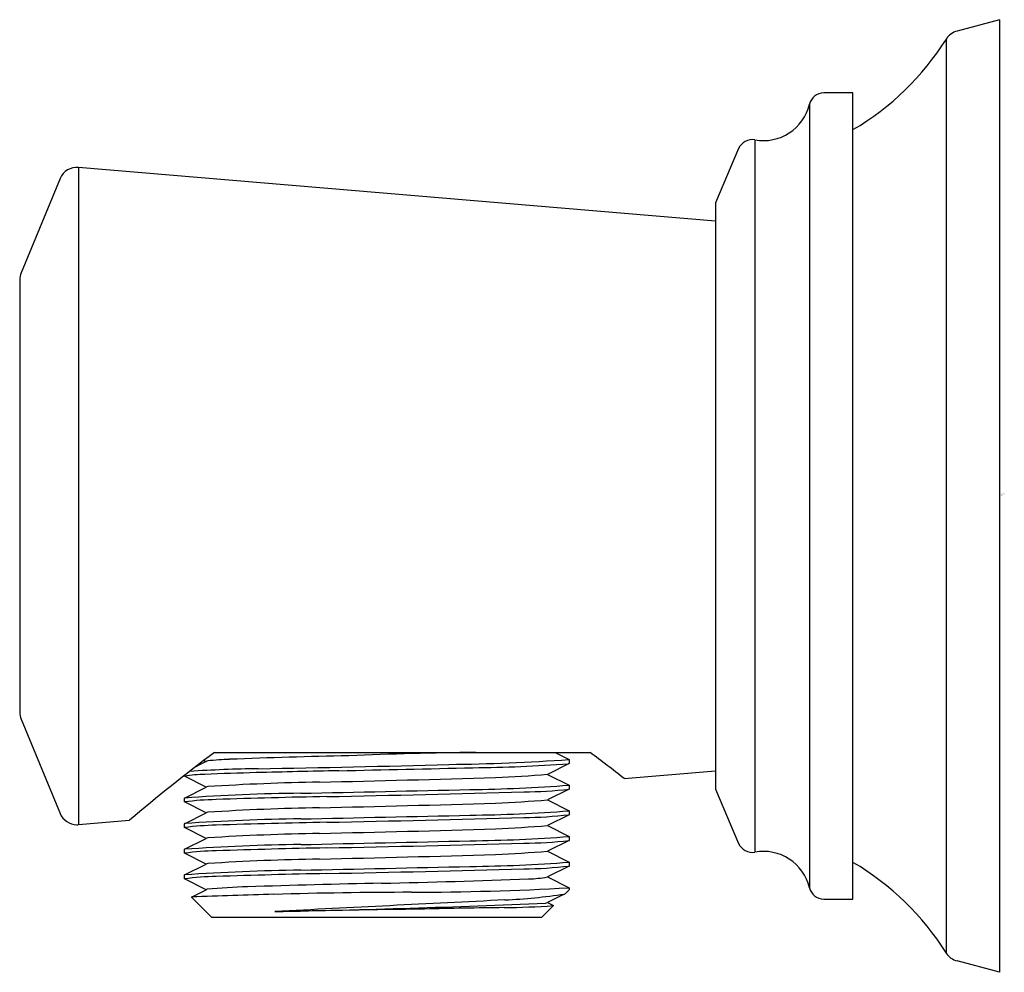
# Model space of a CAD drawing. Units: inches. Extents: x 3579.68 to 3581.8, y 165.98 to 168.02.
import ezdxf

# ---------------------------------------------------------------- set-up
doc = ezdxf.new("R2010")
doc.units = ezdxf.units.IN
doc.header["$LTSCALE"] = 0.64311
doc.header["$MEASUREMENT"] = 0
doc.layers.get('0').update_dxf_attribs({"color": 255, "linetype": 'CONTINUOUS'})
doc.layers.get('Defpoints').update_dxf_attribs({"linetype": 'CONTINUOUS'})
doc.styles.get("Standard").update_dxf_attribs({"font": 'txt', "width": 0.8})

msp = doc.modelspace()

# ---------------------------------------------------------------- linework, layer by layer
for p, q in [((3581.7872, 168.0247), (3581.6961, 168.0003)), ((3581.7872, 168.0247), (3581.7872, 165.9775)), ((3581.673, 167.9832), (3581.673, 166.019)), ((3581.4722, 167.8672), (3581.4094, 167.8672)), ((3581.4722, 166.135), (3581.4722, 167.8672)), ((3581.3788, 167.8432), (3581.3788, 166.159)), ((3581.2611, 167.7665), (3581.2611, 166.2357)), ((3581.2265, 167.7478), (3581.177, 167.631)), ((3581.177, 167.5916), (3579.8074, 167.7073)), ((3579.8074, 167.7073), (3579.8074, 166.2949)), ((3579.7677, 167.6832), (3579.6839, 167.4808)), ((3581.177, 167.631), (3581.177, 166.3712)), ((3579.6809, 167.4657), (3579.6809, 166.5365)), ((3579.6839, 166.5214), (3579.7677, 166.319)), ((3580.0997, 166.4499), (3580.907, 166.4499)), ((3580.832, 166.4499), (3580.862, 166.4347)), ((3580.0769, 166.4328), (3580.0815, 166.4305)), ((3580.862, 166.4263), (3580.8157, 166.4029)), ((3580.862, 166.4347), (3580.862, 166.4263)), ((3580.0352, 166.3987), (3580.0352, 166.4007)), ((3580.0815, 166.3754), (3580.0352, 166.3987)), ((3580.8157, 166.4029), (3580.862, 166.3796)), ((3580.9801, 166.3939), (3581.177, 166.4105)), ((3580.862, 166.3796), (3580.862, 166.3712)), ((3580.0352, 166.352), (3580.0815, 166.3754)), ((3580.862, 166.3712), (3580.8157, 166.3478)), ((3581.177, 166.3712), (3581.2265, 166.2544)), ((3580.0352, 166.3436), (3580.0352, 166.352)), ((3580.0815, 166.3203), (3580.0352, 166.3436)), ((3580.8157, 166.3478), (3580.862, 166.3244)), ((3580.0352, 166.2969), (3580.0815, 166.3203)), ((3580.862, 166.3161), (3580.8157, 166.2927)), ((3580.862, 166.3244), (3580.862, 166.3161)), ((3579.8074, 166.2949), (3579.9171, 166.3041)), ((3580.0352, 166.2885), (3580.0352, 166.2969)), ((3580.8157, 166.2927), (3580.862, 166.2693)), ((3580.0815, 166.2652), (3580.0352, 166.2885)), ((3580.0352, 166.2418), (3580.0815, 166.2652)), ((3580.862, 166.261), (3580.8157, 166.2376)), ((3580.862, 166.2693), (3580.862, 166.261)), ((3580.0352, 166.2334), (3580.0352, 166.2418)), ((3580.0815, 166.21), (3580.0352, 166.2334)), ((3580.8157, 166.2376), (3580.862, 166.2142)), ((3580.0352, 166.1867), (3580.0815, 166.21)), ((3580.862, 166.2142), (3580.862, 166.2058)), ((3580.0352, 166.1783), (3580.0352, 166.1867)), ((3580.862, 166.2058), (3580.8157, 166.1825)), ((3580.0815, 166.1549), (3580.0352, 166.1783)), ((3580.8157, 166.1825), (3580.862, 166.1591)), ((3580.0506, 166.1393), (3580.0815, 166.1549)), ((3580.8484, 166.1437), (3580.8157, 166.1274)), ((3580.862, 166.1546), (3580.8542, 166.1468)), ((3580.862, 166.1591), (3580.862, 166.1546)), ((3580.0943, 166.0956), (3580.0506, 166.1393)), ((3580.8157, 166.1274), (3580.8282, 166.1209)), ((3581.4094, 166.135), (3581.4722, 166.135)), ((3580.8282, 166.1209), (3580.8029, 166.0956)), ((3580.8029, 166.0956), (3580.0943, 166.0956)), ((3581.7872, 165.9775), (3581.6961, 166.0019))]:
    msp.add_line(p, q)
for centre, radius, start, end in [((3581.7063, 167.9623), 0.0393, 105, 147.871), ((3581.1744, 168.2963), 0.5888, 300.3934, 327.871), ((3581.4094, 167.8357), 0.0315, 90, 166.391), ((3581.2793, 167.8672), 0.1024, 259.7621, 346.391), ((3581.2555, 167.7355), 0.0315, 79.7621, 157), ((3579.8041, 167.6681), 0.0394, 85.1716, 157.5), ((3579.7203, 167.4657), 0.0394, 157.5, 180), ((3579.7203, 166.5365), 0.0394, 179.9994, 202.5002), ((3582.2185, 163.6099), 3.5433, 126.7253, 130.5036), ((3580.7013, 151.7361), 14.7101, 91.21912, 92.21742), ((3580.7404, 158.1406), 8.3097, 90.54563, 92.42818), ((3579.2639, 164.2277), 2.7637, 51.6107, 53.5207), ((6737.2201, -6141.1594), 7053.5958, 116.58934421, 116.58954489), ((3580.0871, 166.4194), 0.0125, 97.3805, 116.5893), ((3580.1537, 165.8218), 0.6137, 92.0094, 96.3794), ((3579.7808, 193.9482), 27.5362, 270.85901, 271.71276), ((3580.5579, 170.7793), 4.3552, 270.6039, 274.0039), ((3580.6029, 170.1862), 3.7695, 270.7951, 273.9184), ((3580.0838, 166.1138), 0.289, 90.9998, 99.665), ((3580.2375, 163.4856), 2.9298, 90.859, 93.7459), ((3580.3459, 160.1923), 6.2162, 91.44213, 92.4635), ((3581.0786, 132.5862), 33.832, 91.20478, 91.50595), ((3578.0405, 278.8395), 112.4528, 271.185557, 271.332335), ((3580.3907, 172.2821), 5.8945, 273.04561, 274.13415), ((3580.0864, 166.3666), 0.0101, 94.6377, 119.0922), ((3580.4049, 161.3653), 5.0214, 90.9057, 93.6453), ((3578.9257, 227.9149), 61.5446, 271.303258, 271.655669), ((3580.614, 169.6131), 3.243, 270.6179, 274.3856), ((3580.3278, 162.2603), 4.1022, 90.5975, 94.0904), ((3580.6875, 148.9568), 17.4018, 91.14039, 91.92329), ((3571.0982, 592.1725), 425.9094, 271.235964, 271.284932), ((3579.3082, 219.3648), 53.0198, 271.11643, 271.57439), ((3580.7527, 167.3261), 0.9611, 270.7224, 276.5261), ((3580.1117, 165.7802), 0.5685, 90.8294, 97.7361), ((3578.9257, 227.8598), 61.5446, 271.303258, 271.655669), ((3580.3907, 172.227), 5.8945, 273.04561, 274.13415), ((3579.8041, 166.3341), 0.0394, 202.5004, 269.7863), ((3580.0864, 166.3114), 0.0101, 94.6377, 119.0922), ((3580.4049, 161.3102), 5.0214, 90.9057, 93.6453), ((3571.0982, 592.1174), 425.9094, 271.235964, 271.284932), ((3580.614, 169.558), 3.243, 270.6179, 274.3856), ((3580.7527, 167.271), 0.9611, 270.7224, 276.5261), ((3579.8041, 166.3342), 0.0395, 269.8007, 274.8239), ((3580.3278, 162.2052), 4.1022, 90.5975, 94.0904), ((3580.1117, 165.7251), 0.5685, 90.8294, 97.7361), ((3580.6875, 148.9016), 17.4018, 91.14039, 91.92329), ((3579.3082, 219.3097), 53.0198, 271.11643, 271.57439), ((3580.3908, 172.1719), 5.8945, 273.04561, 274.13415), ((3580.4049, 161.2551), 5.0214, 90.9057, 93.6453), ((3578.9257, 227.8046), 61.5446, 271.303258, 271.655669), ((3580.3278, 162.15), 4.1022, 90.5975, 94.0904), ((3580.0865, 166.2563), 0.0101, 94.6531, 119.1996), ((3571.0982, 592.0623), 425.9094, 271.235964, 271.284932), ((3579.3082, 219.2546), 53.0198, 271.11643, 271.57439), ((3580.614, 169.5029), 3.243, 270.6179, 274.3856), ((3580.7528, 167.2158), 0.9611, 270.7224, 276.5261), ((3581.2555, 166.2667), 0.0315, 203, 280.2379), ((3580.1118, 165.67), 0.5685, 90.8294, 97.7361), ((3580.6876, 148.8465), 17.4018, 91.14039, 91.92329), ((3578.9257, 227.7495), 61.5446, 271.303258, 271.655669), ((3580.3908, 172.1168), 5.8945, 273.04561, 274.13415), ((3581.2793, 166.135), 0.1024, 13.609, 100.2379), ((3580.0864, 166.2012), 0.0101, 94.6383, 119.0906), ((3580.4049, 161.2), 5.0214, 90.9057, 93.6453), ((3580.614, 169.4478), 3.243, 270.6179, 274.3856), ((3581.1731, 165.7045), 0.5906, 32.1692, 59.5627), ((3580.3278, 162.0949), 4.1022, 90.5975, 94.0904), ((3580.6876, 148.7914), 17.4018, 91.14039, 91.92329), ((3571.0982, 592.0072), 425.9094, 271.235964, 271.284932), ((3579.3082, 219.1995), 53.0198, 271.11643, 271.57439), ((3580.7528, 167.1607), 0.9611, 270.7224, 276.5261), ((3580.1118, 165.6149), 0.5685, 90.8294, 97.7361), ((3581.0745, 138.0429), 28.1328, 91.25394, 91.8412), ((3580.1166, 183.0339), 16.8684, 271.1624, 272.23719), ((3580.7697, 166.4318), 0.2536, 271.2268, 280.458), ((3580.7535, 147.3765), 18.776, 91.60555, 92.14528), ((3580.0855, 166.1481), 0.0079, 100.5511, 120.2018), ((3580.1965, 165.0275), 1.1339, 91.3102, 95.6912), ((3580.5488, 154.6772), 11.4723, 90.12709, 91.60555), ((3580.5093, 172.6175), 6.468, 270.12515, 273.1263), ((3580.6622, 167.4032), 1.2718, 272.7909, 278.5898), ((3580.8205, 166.2031), 0.0656, 295.1681, 300.8391), ((3581.4094, 166.1665), 0.0315, 193.609, 270), ((3588.2266, 12.2352), 154.0805, 92.790929, 92.975246), ((3579.7572, 190.6009), 24.4974, 271.10387, 272.46673), ((3580.8109, 166.1361), 0.00995, 273.834, 299.1723), ((3582.0113, 68.697), 97.4273, 90.858893, 91.048131), ((3580.8861, 152.5405), 13.577, 90.69168, 91.41491), ((3580.7004, 167.9227), 1.8064, 270.6917, 274.0577), ((3581.7063, 166.0399), 0.0394, 212.1692, 255)]:
    msp.add_arc(centre, radius, start, end)

# ---------------------------------------------------------------- texts
at = {"layer": 'Defpoints'}
for tag, p, s in [('TRADENAME', (3581.7874, 167.0031), 'ARCHER'), ('MODELNUMBER', (3581.7874, 167.0048), 'K-8450T'), ('PRODUCT', (3581.7874, 167.0014), 'SUPPLY ELBOW')]:
    msp.add_attdef(tag, p, s, height=0.001, dxfattribs=at)

doc.saveas('drawing.dxf')
